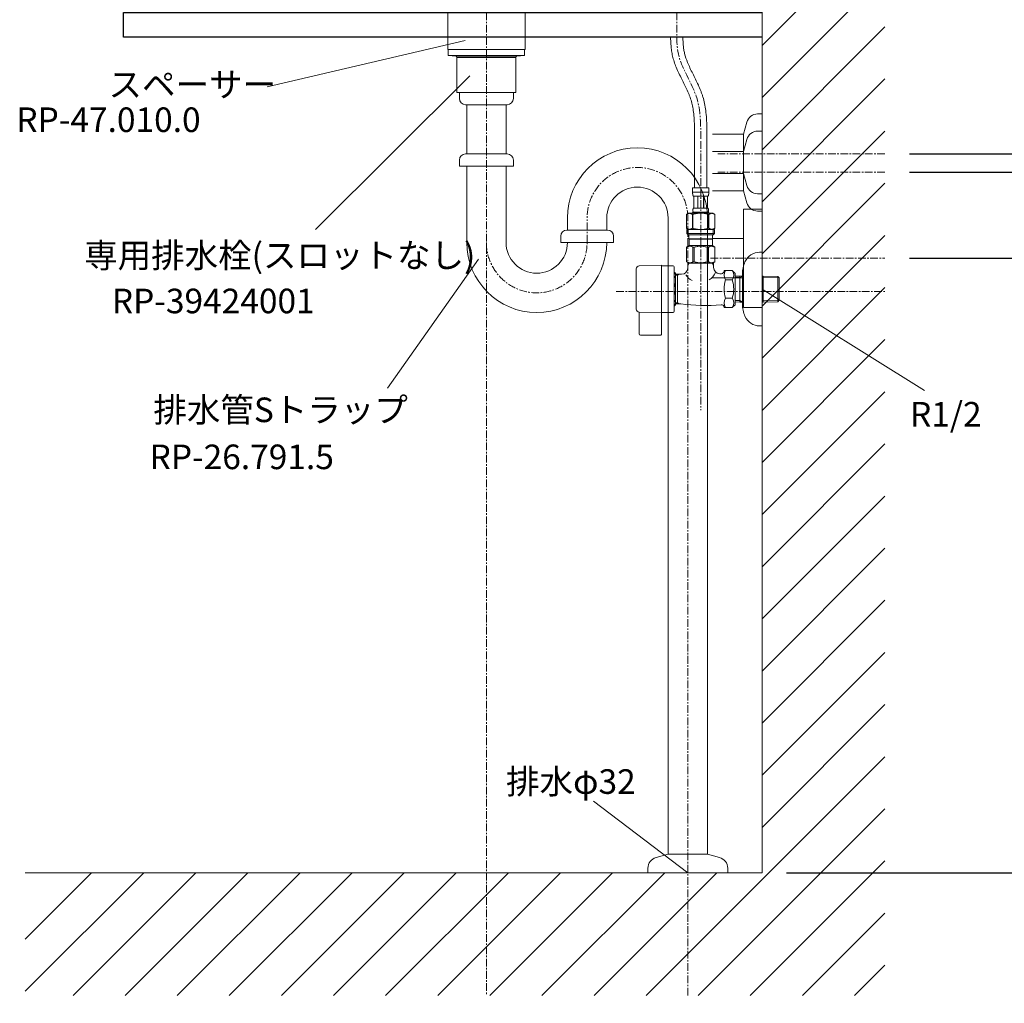
# Model space of a CAD drawing. Units: millimetres. Extents: x 117 to 4317, y 34 to 3004.
# Drawn here: x 2745 to 3547, y 694 to 1495 of the extents above; entities that cross this region are included whole.
import ezdxf
from ezdxf.enums import TextEntityAlignment as Align

# ---------------------------------------------------------------- set-up
doc = ezdxf.new("R2010")
doc.units = ezdxf.units.MM
doc.linetypes.add('CENTER1', pattern=[10, 6.25, -1.25, 1.25, -1.25])
for name, color, linetype, lineweight in [('中心線', 1, 'CENTER1', 0), ('太線', 4, 'Continuous', 15), ('寸法', 3, 'Continuous', 5), ('文字', 4, 'Continuous', 15), ('止水栓', 252, 'Continuous', 15), ('細線', 7, 'Continuous', 9), ('配管', 31, 'Continuous', 15)]:
    doc.layers.add(name, color=color, linetype=linetype, lineweight=lineweight)
doc.styles.add('japanese', font='romans.shx', dxfattribs={"bigfont": 'bigfont.shx'})
doc.dimstyles.new('KIHON', dxfattribs={"dimscale": 10, "dimtxt": 2.5, "dimasz": 2.5, "dimexe": 0, "dimexo": 2, "dimgap": 1, "dimtad": 1, "dimdec": 0, "dimdsep": 46, "dimtxsty": 'japanese', "dimblk": 'OPEN30', "dimcen": 2.5, "dimadec": 0, "dimazin": 0, "dimtfac": 1, "dimtdec": 0, "dimtmove": 0, "dimatfit": 0, "dimfxl": 1, "dimarcsym": 0})

# ---------------------------------------------------------------- blocks, each defined once
blk = doc.blocks.new('_Open30')
at = {"color": 0, "linetype": 'ByBlock', "lineweight": -2}
for p, q in [((-1, 0.268), (0, 0)), ((0, 0), (-1, -0.268)), ((0, 0), (-1, 0))]:
    blk.add_line(p, q, dxfattribs=at)
blk = doc.blocks.new('*D2')
at = {"layer": 'Defpoints', "color": 0, "transparency": 16777216}
for p in [(3125.04, 700.59), (3289.04, 700.59), (3289.04, 626.3)]:
    blk.add_point(p, dxfattribs=at)
at = {"layer": '寸法', "color": 0, "lineweight": -2, "transparency": 16777216}
for p, q in [((3125.04, 680.59), (3125.04, 626.3)), ((3289.04, 680.59), (3289.04, 626.3)), ((3100.04, 626.3), (3075.04, 626.3)), ((3125.04, 626.3), (3289.04, 626.3)), ((3314.04, 626.3), (4018.09, 626.3))]:
    blk.add_line(p, q, dxfattribs=at)
at = {"layer": '寸法', "color": 0, "lineweight": -2, "transparency": 16777216, "xscale": 25, "yscale": 25, "zscale": 25}
blk.add_blockref('_Open30', (3125.04, 626.3), dxfattribs=at)
at = {"layer": '寸法', "color": 0, "lineweight": -2, "transparency": 16777216, "xscale": 25, "yscale": 25, "zscale": 25, "rotation": 180}
blk.add_blockref('_Open30', (3289.04, 626.3), dxfattribs=at)
at = {"layer": '寸法', "color": 0, "transparency": 16777216, "insert": (3678.57, 648.8), "char_height": 25, "attachment_point": 5, "style": 'japanese'}
blk.add_mtext('164：Sトラップ（RP-26.791.5）排水位置', dxfattribs=at)
blk = doc.blocks.new('*D24')
at = {"layer": 'Defpoints', "color": 0, "transparency": 16777216}
for p in [(3449.54, 1300.59), (3349.54, 800.59), (3641.18, 800.59)]:
    blk.add_point(p, dxfattribs=at)
at = {"layer": '寸法', "color": 0, "lineweight": -2, "transparency": 16777216}
for p, q in [((3469.54, 1300.59), (3641.18, 1300.59)), ((3641.18, 1275.59), (3641.18, 825.59)), ((3369.54, 800.59), (3641.18, 800.59))]:
    blk.add_line(p, q, dxfattribs=at)
at = {"layer": '寸法', "color": 0, "lineweight": -2, "transparency": 16777216, "xscale": 25, "yscale": 25, "zscale": 25}
for p, rotation in [((3641.18, 1300.59), 90), ((3641.18, 800.59), 270)]:
    blk.add_blockref('_Open30', p, dxfattribs=dict(at, rotation=rotation))
at = {"layer": '寸法', "color": 0, "transparency": 16777216, "insert": (3597.85, 1050.86), "char_height": 25, "width": 525.5756, "attachment_point": 5, "rotation": 90, "style": 'japanese'}
blk.add_mtext('500:Tトラップ（RP-710.165.5K）排水位置', dxfattribs=at)
blk = doc.blocks.new('*D25')
at = {"layer": 'Defpoints', "color": 0, "transparency": 16777216}
for p in [(3449.54, 1370.59), (3349.54, 800.59), (3760.99, 800.59)]:
    blk.add_point(p, dxfattribs=at)
at = {"layer": '寸法', "color": 0, "lineweight": -2, "transparency": 16777216}
for p, q in [((3469.54, 1370.59), (3760.99, 1370.59)), ((3760.99, 1345.59), (3760.99, 825.59)), ((3369.54, 800.59), (3760.99, 800.59))]:
    blk.add_line(p, q, dxfattribs=at)
at = {"layer": '寸法', "color": 0, "lineweight": -2, "transparency": 16777216, "xscale": 25, "yscale": 25, "zscale": 25}
for p, rotation in [((3760.99, 1370.59), 90), ((3760.99, 800.59), 270)]:
    blk.add_blockref('_Open30', p, dxfattribs=dict(at, rotation=rotation))
at = {"layer": '寸法', "color": 0, "transparency": 16777216, "insert": (3717.66, 1085.86), "char_height": 25, "width": 477.3431, "attachment_point": 5, "rotation": 90, "style": 'japanese'}
blk.add_mtext('570:Tトラップラウンドボトム（RP-19.235.5）排水位置', dxfattribs=at)
blk = doc.blocks.new('*D26')
at = {"layer": 'Defpoints', "color": 0, "transparency": 16777216}
for p in [(3449.54, 1385.59), (3349.54, 800.59), (3888.56, 800.59)]:
    blk.add_point(p, dxfattribs=at)
at = {"layer": '寸法', "color": 0, "lineweight": -2, "transparency": 16777216}
for p, q in [((3469.54, 1385.59), (3888.56, 1385.59)), ((3888.56, 1360.59), (3888.56, 825.59)), ((3369.54, 800.59), (3888.56, 800.59))]:
    blk.add_line(p, q, dxfattribs=at)
at = {"layer": '寸法', "color": 0, "lineweight": -2, "transparency": 16777216, "xscale": 25, "yscale": 25, "zscale": 25}
for p, rotation in [((3888.56, 1385.59), 90), ((3888.56, 800.59), 270)]:
    blk.add_blockref('_Open30', p, dxfattribs=dict(at, rotation=rotation))
at = {"layer": '寸法', "color": 0, "transparency": 16777216, "insert": (3845.23, 1093.36), "char_height": 25, "width": 477.3431, "attachment_point": 5, "rotation": 90, "style": 'japanese'}
blk.add_mtext('585:Pトラップ（RP-26.735.5）排水位置', dxfattribs=at)

msp = doc.modelspace()

# ---------------------------------------------------------------- linework, layer by layer
msp.add_lwpolyline([(3349.54, 1480.59), (2829.54, 1480.59), (2829.54, 1500.59), (3349.54, 1500.59)])
at = {"layer": '中心線'}
for p, q in [((3125.04, 1870.59), (3125.04, 700.59)), ((3280.04, 1870.59), (3280.04, 1480.59)), ((3299.54, 1395.86), (3299.54, 1355.86)), ((3449.54, 1385.59), (3313.4, 1385.59)), ((3449.54, 1370.59), (3313.4, 1370.59)), ((3299.54, 1357.86), (3299.54, 1177.09)), ((3207.04, 1313.51), (3207.04, 1334.51)), ((3289.04, 700.7), (3289.04, 1333.51)), ((3307.66, 1300.59), (3449.54, 1300.59)), ((3230.83, 1273.59), (3449.54, 1273.59))]:
    msp.add_line(p, q, dxfattribs=at)
for centre, start, end in [((3248.04, 1333.51), 0, 180), ((3166.04, 1313.51), 180, 0)]:
    msp.add_arc(centre, 41, start, end, dxfattribs=at)
msp.add_spline([(3299.54, 1397.86), (3296.31, 1431.3), (3281.14, 1468.01), (3280.04, 1480.59)], degree=3, dxfattribs=at)
at = {"layer": '太線'}
for q in [(3349.54, 1870.59), (2749.54, 800.59)]:
    msp.add_line((3349.54, 800.59), q, dxfattribs=at)
at = {"layer": '文字'}
for p, q in [((2946.6, 1440.19), (3107.86, 1477.81)), ((2985.83, 1324.16), (3111.5, 1449.15)), ((3118.49, 1299.96), (3044.48, 1194.87)), ((3349.54, 1275.59), (3481.78, 1192.97)), ((3212.17, 858.74), (3289.04, 800.59))]:
    msp.add_line(p, q, dxfattribs=at)
at = {"layer": '止水栓'}
for p, q in [((3294.54, 1397.88), (3294.54, 1357.86)), ((3304.54, 1397.83), (3304.54, 1357.86)), ((3292.94, 1357.86), (3306.14, 1357.86)), ((3292.94, 1357.86), (3292.94, 1354.44)), ((3306.14, 1354.44), (3306.14, 1357.86)), ((3306.14, 1354.56), (3292.94, 1354.56)), ((3292.94, 1354.33), (3292.94, 1354.44)), ((3292.94, 1354.21), (3292.94, 1354.33)), ((3292.95, 1354.1), (3292.94, 1354.21)), ((3292.95, 1353.99), (3292.95, 1354.1)), ((3292.95, 1353.87), (3292.95, 1353.99)), ((3292.96, 1353.76), (3292.95, 1353.87)), ((3292.97, 1353.65), (3292.96, 1353.76)), ((3292.97, 1353.53), (3292.97, 1353.65)), ((3292.98, 1353.42), (3292.97, 1353.53)), ((3292.99, 1353.31), (3292.98, 1353.42)), ((3293, 1353.19), (3292.99, 1353.31)), ((3293.01, 1353.08), (3293, 1353.19)), ((3293.02, 1352.97), (3293.01, 1353.08)), ((3293.03, 1352.86), (3293.02, 1352.97)), ((3293.05, 1352.75), (3293.03, 1352.86)), ((3293.07, 1352.64), (3293.05, 1352.75)), ((3293.08, 1352.53), (3293.07, 1352.64)), ((3293.1, 1352.42), (3293.08, 1352.53)), ((3293.13, 1352.31), (3293.1, 1352.42)), ((3293.15, 1352.2), (3293.13, 1352.31)), ((3293.17, 1352.09), (3293.15, 1352.2)), ((3293.2, 1351.99), (3293.17, 1352.09)), ((3293.23, 1351.88), (3293.2, 1351.99)), ((3293.27, 1351.77), (3293.23, 1351.88)), ((3293.3, 1351.67), (3293.27, 1351.77)), ((3293.34, 1351.56), (3293.3, 1351.67)), ((3293.39, 1351.46), (3293.34, 1351.56)), ((3293.44, 1351.36), (3293.39, 1351.46)), ((3293.49, 1351.26), (3293.44, 1351.36)), ((3305.59, 1351.26), (3293.49, 1351.26)), ((3293.91, 1351.26), (3293.91, 1341.36)), ((3294, 1351.26), (3294, 1341.36)), ((3294.02, 1351.26), (3294.02, 1341.36)), ((3297.11, 1351.26), (3297.11, 1341.36)), ((3297.34, 1351.26), (3297.34, 1341.36)), ((3301.74, 1351.26), (3301.74, 1341.36)), ((3301.97, 1351.26), (3301.97, 1341.36)), ((3305.06, 1341.36), (3305.06, 1351.26)), ((3305.08, 1351.26), (3305.08, 1341.36)), ((3305.18, 1351.26), (3305.18, 1341.36)), ((3305.59, 1351.26), (3305.65, 1351.36)), ((3305.65, 1351.36), (3305.69, 1351.46)), ((3305.69, 1351.46), (3305.74, 1351.56)), ((3305.74, 1351.56), (3305.78, 1351.67)), ((3305.78, 1351.67), (3305.82, 1351.77)), ((3305.82, 1351.77), (3305.85, 1351.88)), ((3305.85, 1351.88), (3305.88, 1351.99)), ((3305.88, 1351.99), (3305.91, 1352.09)), ((3305.91, 1352.09), (3305.93, 1352.2)), ((3305.93, 1352.2), (3305.96, 1352.31)), ((3305.96, 1352.31), (3305.98, 1352.42)), ((3305.98, 1352.42), (3306, 1352.53)), ((3306, 1352.53), (3306.02, 1352.64)), ((3306.02, 1352.64), (3306.03, 1352.75)), ((3306.03, 1352.75), (3306.05, 1352.86)), ((3306.05, 1352.86), (3306.06, 1352.97)), ((3306.06, 1352.97), (3306.07, 1353.08)), ((3306.07, 1353.08), (3306.08, 1353.19)), ((3306.08, 1353.19), (3306.09, 1353.31)), ((3306.09, 1353.31), (3306.1, 1353.42)), ((3306.1, 1353.42), (3306.11, 1353.53)), ((3306.11, 1353.53), (3306.12, 1353.65)), ((3306.12, 1353.76), (3306.13, 1353.87)), ((3306.12, 1353.65), (3306.12, 1353.76)), ((3306.13, 1353.99), (3306.14, 1354.1)), ((3306.13, 1353.87), (3306.13, 1353.99)), ((3306.14, 1354.33), (3306.14, 1354.44)), ((3306.14, 1354.21), (3306.14, 1354.33)), ((3306.14, 1354.1), (3306.14, 1354.21)), ((3293.21, 1340.06), (3293.22, 1340.11)), ((3293.21, 1340.01), (3293.21, 1340.06)), ((3293.21, 1339.96), (3293.21, 1340.01)), ((3293.21, 1339.91), (3293.21, 1339.96)), ((3293.21, 1339.86), (3293.21, 1339.91)), ((3293.21, 1339.81), (3293.21, 1339.86)), ((3293.21, 1339.76), (3293.21, 1339.81)), ((3293.21, 1339.71), (3293.21, 1339.76)), ((3293.21, 1339.66), (3293.21, 1339.71)), ((3293.21, 1339.61), (3293.21, 1339.66)), ((3293.21, 1339.56), (3293.21, 1339.61)), ((3293.21, 1339.51), (3293.21, 1339.56)), ((3293.21, 1339.46), (3293.21, 1339.51)), ((3293.21, 1339.41), (3293.21, 1339.46)), ((3293.21, 1339.36), (3293.21, 1339.41)), ((3293.22, 1339.31), (3293.21, 1339.36)), ((3293.22, 1340.21), (3293.23, 1340.26)), ((3293.22, 1340.16), (3293.22, 1340.21)), ((3293.22, 1340.11), (3293.22, 1340.16)), ((3293.22, 1339.26), (3293.22, 1339.31)), ((3293.22, 1339.21), (3293.22, 1339.26)), ((3293.23, 1339.16), (3293.22, 1339.21)), ((3293.23, 1340.31), (3293.24, 1340.36)), ((3293.23, 1340.26), (3293.23, 1340.31)), ((3293.23, 1339.11), (3293.23, 1339.16)), ((3293.24, 1339.06), (3293.23, 1339.11)), ((3293.24, 1340.41), (3293.25, 1340.46)), ((3293.24, 1340.36), (3293.24, 1340.41)), ((3293.24, 1339.01), (3293.24, 1339.06)), ((3293.25, 1338.96), (3293.24, 1339.01)), ((3293.25, 1340.46), (3293.26, 1340.51)), ((3293.26, 1340.56), (3293.27, 1340.61)), ((3293.26, 1340.51), (3293.26, 1340.56)), ((3293.27, 1340.61), (3293.28, 1340.66)), ((3293.28, 1340.66), (3293.29, 1340.71)), ((3293.29, 1340.71), (3293.3, 1340.76)), ((3293.3, 1340.76), (3293.31, 1340.81)), ((3293.31, 1340.81), (3293.32, 1340.86)), ((3293.32, 1340.86), (3293.33, 1340.91)), ((3293.33, 1340.91), (3293.34, 1340.96)), ((3293.34, 1340.96), (3293.35, 1341.01)), ((3293.35, 1341.01), (3293.37, 1341.06)), ((3293.37, 1341.06), (3293.38, 1341.11)), ((3293.38, 1341.11), (3293.4, 1341.16)), ((3293.4, 1341.16), (3293.42, 1341.21)), ((3293.42, 1341.21), (3293.44, 1341.26)), ((3293.44, 1341.26), (3293.46, 1341.31)), ((3293.46, 1341.31), (3293.49, 1341.36)), ((3293.49, 1341.36), (3305.59, 1341.36)), ((3305.62, 1341.31), (3305.59, 1341.36)), ((3305.64, 1341.26), (3305.62, 1341.31)), ((3305.66, 1341.21), (3305.64, 1341.26)), ((3305.68, 1341.16), (3305.66, 1341.21)), ((3305.7, 1341.11), (3305.68, 1341.16)), ((3305.71, 1341.06), (3305.7, 1341.11)), ((3305.73, 1341.01), (3305.71, 1341.06)), ((3305.74, 1340.96), (3305.73, 1341.01)), ((3305.75, 1340.91), (3305.74, 1340.96)), ((3305.77, 1340.86), (3305.75, 1340.91)), ((3305.78, 1340.81), (3305.77, 1340.86)), ((3305.79, 1340.76), (3305.78, 1340.81)), ((3305.8, 1340.71), (3305.79, 1340.76)), ((3305.8, 1340.66), (3305.8, 1340.71)), ((3305.81, 1340.61), (3305.8, 1340.66)), ((3305.82, 1340.56), (3305.81, 1340.61)), ((3305.83, 1340.51), (3305.82, 1340.56)), ((3305.83, 1340.46), (3305.83, 1340.51)), ((3305.84, 1340.41), (3305.83, 1340.46)), ((3305.83, 1338.96), (3305.84, 1339.01)), ((3305.84, 1340.36), (3305.84, 1340.41)), ((3305.85, 1340.31), (3305.84, 1340.36)), ((3305.84, 1339.06), (3305.85, 1339.11)), ((3305.84, 1339.01), (3305.84, 1339.06)), ((3305.85, 1340.26), (3305.85, 1340.31)), ((3305.86, 1340.21), (3305.85, 1340.26)), ((3305.85, 1339.16), (3305.86, 1339.21)), ((3305.85, 1339.11), (3305.85, 1339.16)), ((3305.86, 1340.16), (3305.86, 1340.21)), ((3305.87, 1340.11), (3305.86, 1340.16)), ((3305.86, 1339.26), (3305.87, 1339.31)), ((3305.86, 1339.21), (3305.86, 1339.26)), ((3305.87, 1340.06), (3305.87, 1340.11)), ((3305.87, 1340.01), (3305.87, 1340.06)), ((3305.87, 1339.96), (3305.87, 1340.01)), ((3305.87, 1339.91), (3305.87, 1339.96)), ((3305.88, 1339.86), (3305.87, 1339.91)), ((3305.87, 1339.51), (3305.88, 1339.56)), ((3305.87, 1339.46), (3305.87, 1339.51)), ((3305.87, 1339.41), (3305.87, 1339.46)), ((3305.87, 1339.36), (3305.87, 1339.41)), ((3305.87, 1339.31), (3305.87, 1339.36)), ((3305.88, 1339.81), (3305.88, 1339.86)), ((3305.88, 1339.76), (3305.88, 1339.81)), ((3305.88, 1339.71), (3305.88, 1339.76)), ((3305.88, 1339.66), (3305.88, 1339.71)), ((3305.88, 1339.61), (3305.88, 1339.66)), ((3305.88, 1339.56), (3305.88, 1339.61)), ((3289.69, 1337.29), (3288.04, 1336.34)), ((3288.04, 1336.34), (3288.26, 1336.46)), ((3288.04, 1336.34), (3288.04, 1325.04)), ((3288.04, 1336.34), (3288.04, 1336.34)), ((3288.04, 1336.34), (3288.04, 1325.04)), ((3288.26, 1336.46), (3288.48, 1336.57)), ((3288.48, 1336.57), (3288.69, 1336.68)), ((3288.69, 1336.68), (3288.91, 1336.78)), ((3288.91, 1336.78), (3289.12, 1336.87)), ((3289.12, 1336.87), (3289.33, 1336.96)), ((3289.33, 1336.96), (3289.54, 1337.04)), ((3289.54, 1337.04), (3289.75, 1337.11)), ((3289.69, 1337.29), (3309.39, 1337.29)), ((3289.75, 1337.11), (3289.96, 1337.18)), ((3289.96, 1337.18), (3290.17, 1337.24)), ((3290.17, 1337.24), (3290.38, 1337.29)), ((3290.48, 1337.29), (3290.69, 1337.24)), ((3290.69, 1337.24), (3290.9, 1337.18)), ((3290.9, 1337.18), (3291.11, 1337.11)), ((3291.11, 1337.11), (3291.32, 1337.04)), ((3291.32, 1337.04), (3291.53, 1336.96)), ((3291.53, 1336.96), (3291.74, 1336.87)), ((3291.74, 1336.87), (3291.95, 1336.78)), ((3291.95, 1336.78), (3291.74, 1336.87)), ((3292.16, 1336.68), (3291.95, 1336.78)), ((3291.95, 1336.78), (3292.16, 1336.68)), ((3292.38, 1336.57), (3292.16, 1336.68)), ((3292.16, 1336.68), (3292.38, 1336.57)), ((3292.38, 1336.57), (3292.6, 1336.46)), ((3292.6, 1336.46), (3292.38, 1336.57)), ((3292.82, 1336.34), (3292.6, 1336.46)), ((3292.6, 1336.46), (3292.82, 1336.34)), ((3292.82, 1336.34), (3293.17, 1336.34)), ((3292.82, 1336.34), (3292.82, 1325.04)), ((3292.94, 1337.84), (3292.94, 1337.29)), ((3306.14, 1337.84), (3292.94, 1337.84)), ((3293.17, 1336.34), (3293.61, 1336.46)), ((3293.61, 1336.46), (3293.17, 1336.34)), ((3293.17, 1336.34), (3293.17, 1325.04)), ((3293.26, 1338.91), (3293.25, 1338.96)), ((3293.26, 1338.86), (3293.26, 1338.91)), ((3293.27, 1338.81), (3293.26, 1338.86)), ((3293.28, 1338.76), (3293.27, 1338.81)), ((3293.29, 1338.71), (3293.28, 1338.76)), ((3293.3, 1338.66), (3293.29, 1338.71)), ((3293.31, 1338.61), (3293.3, 1338.66)), ((3293.32, 1338.56), (3293.31, 1338.61)), ((3293.33, 1338.51), (3293.32, 1338.56)), ((3293.34, 1338.46), (3293.33, 1338.51)), ((3293.35, 1338.41), (3293.34, 1338.46)), ((3293.37, 1338.36), (3293.35, 1338.41)), ((3293.38, 1338.31), (3293.37, 1338.36)), ((3293.4, 1338.26), (3293.38, 1338.31)), ((3293.42, 1338.21), (3293.4, 1338.26)), ((3293.44, 1338.16), (3293.42, 1338.21)), ((3293.46, 1338.11), (3293.44, 1338.16)), ((3293.49, 1338.06), (3293.46, 1338.11)), ((3305.59, 1338.06), (3293.49, 1338.06)), ((3293.49, 1338.06), (3293.49, 1337.84)), ((3294.05, 1336.57), (3293.61, 1336.46)), ((3293.61, 1336.46), (3294.05, 1336.57)), ((3294.05, 1336.57), (3294.48, 1336.68)), ((3294.48, 1336.68), (3294.05, 1336.57)), ((3294.9, 1336.78), (3294.48, 1336.68)), ((3294.48, 1336.68), (3294.9, 1336.78)), ((3295.33, 1336.87), (3294.9, 1336.78)), ((3294.9, 1336.78), (3295.33, 1336.87)), ((3295.75, 1336.96), (3295.33, 1336.87)), ((3296.17, 1337.04), (3295.75, 1336.96)), ((3295.75, 1336.96), (3296.17, 1337.04)), ((3296.17, 1337.04), (3296.59, 1337.11)), ((3296.59, 1337.11), (3296.17, 1337.04)), ((3297.01, 1337.18), (3296.59, 1337.11)), ((3297.43, 1337.24), (3297.01, 1337.18)), ((3297.85, 1337.29), (3297.43, 1337.24)), ((3305.47, 1336.46), (3305.91, 1336.34)), ((3305.59, 1338.06), (3305.62, 1338.11)), ((3305.59, 1338.06), (3305.59, 1337.84)), ((3305.62, 1338.11), (3305.64, 1338.16)), ((3305.64, 1338.16), (3305.66, 1338.21)), ((3305.66, 1338.21), (3305.68, 1338.26)), ((3305.68, 1338.26), (3305.7, 1338.31)), ((3305.7, 1338.31), (3305.71, 1338.36)), ((3305.71, 1338.36), (3305.73, 1338.41)), ((3305.73, 1338.41), (3305.74, 1338.46)), ((3305.74, 1338.46), (3305.75, 1338.51)), ((3305.75, 1338.51), (3305.77, 1338.56)), ((3305.77, 1338.56), (3305.78, 1338.61)), ((3305.78, 1338.61), (3305.79, 1338.66)), ((3305.79, 1338.66), (3305.8, 1338.71)), ((3305.8, 1338.76), (3305.81, 1338.81)), ((3305.8, 1338.71), (3305.8, 1338.76)), ((3305.81, 1338.81), (3305.82, 1338.86)), ((3305.82, 1338.86), (3305.83, 1338.91)), ((3305.83, 1338.91), (3305.83, 1338.96)), ((3305.91, 1336.34), (3305.91, 1325.04)), ((3306.27, 1336.34), (3305.91, 1336.34)), ((3306.14, 1337.84), (3306.14, 1337.29)), ((3306.49, 1336.46), (3306.27, 1336.34)), ((3306.27, 1336.34), (3306.49, 1336.46)), ((3306.27, 1336.34), (3306.27, 1325.04)), ((3306.7, 1336.57), (3306.49, 1336.46)), ((3306.49, 1336.46), (3306.7, 1336.57)), ((3306.92, 1336.68), (3306.7, 1336.57)), ((3306.7, 1336.57), (3306.92, 1336.68)), ((3307.13, 1336.78), (3306.92, 1336.68)), ((3306.92, 1336.68), (3307.13, 1336.78)), ((3307.34, 1336.87), (3307.13, 1336.78)), ((3307.13, 1336.78), (3307.34, 1336.87)), ((3307.34, 1336.87), (3307.56, 1336.96)), ((3307.77, 1337.04), (3307.56, 1336.96)), ((3307.56, 1336.96), (3307.77, 1337.04)), ((3307.98, 1337.11), (3307.77, 1337.04)), ((3308.19, 1337.18), (3307.98, 1337.11)), ((3308.39, 1337.24), (3308.19, 1337.18)), ((3308.6, 1337.29), (3308.39, 1337.24)), ((3308.91, 1337.24), (3308.7, 1337.29)), ((3309.12, 1337.18), (3308.91, 1337.24)), ((3309.33, 1337.11), (3309.12, 1337.18)), ((3309.54, 1337.04), (3309.33, 1337.11)), ((3309.39, 1337.29), (3311.04, 1336.34)), ((3309.75, 1336.96), (3309.54, 1337.04)), ((3309.96, 1336.87), (3309.75, 1336.96)), ((3310.18, 1336.78), (3309.96, 1336.87)), ((3310.39, 1336.68), (3310.18, 1336.78)), ((3310.6, 1336.57), (3310.39, 1336.68)), ((3310.82, 1336.46), (3310.6, 1336.57)), ((3311.04, 1336.34), (3310.82, 1336.46)), ((3311.04, 1336.34), (3311.04, 1336.34)), ((3311.04, 1336.34), (3311.04, 1325.04)), ((3288.26, 1324.92), (3288.04, 1325.04)), ((3288.04, 1325.04), (3288.04, 1325.04)), ((3288.04, 1325.04), (3289.69, 1324.09)), ((3288.48, 1324.81), (3288.26, 1324.92)), ((3288.27, 1324.09), (3310.82, 1324.09)), ((3288.27, 1324.09), (3288.27, 1320.79)), ((3288.69, 1324.7), (3288.48, 1324.81)), ((3288.91, 1324.6), (3288.69, 1324.7)), ((3289.12, 1324.51), (3288.91, 1324.6)), ((3289.33, 1324.42), (3289.12, 1324.51)), ((3289.31, 1324.09), (3289.31, 1319.69)), ((3289.54, 1324.34), (3289.33, 1324.42)), ((3289.75, 1324.27), (3289.54, 1324.34)), ((3289.96, 1324.2), (3289.75, 1324.27)), ((3290.17, 1324.14), (3289.96, 1324.2)), ((3290.38, 1324.09), (3290.17, 1324.14)), ((3290.69, 1324.14), (3290.48, 1324.09)), ((3290.9, 1324.2), (3290.69, 1324.14)), ((3291.11, 1324.27), (3290.9, 1324.2)), ((3291.32, 1324.34), (3291.11, 1324.27)), ((3291.53, 1324.42), (3291.32, 1324.34)), ((3291.74, 1324.51), (3291.53, 1324.42)), ((3291.95, 1324.6), (3291.74, 1324.51)), ((3292.16, 1324.7), (3291.95, 1324.6)), ((3292.38, 1324.81), (3292.16, 1324.7)), ((3292.6, 1324.92), (3292.38, 1324.81)), ((3292.82, 1325.04), (3292.6, 1324.92)), ((3292.82, 1325.04), (3293.17, 1325.04)), ((3293.61, 1324.92), (3293.17, 1325.04)), ((3294.05, 1324.81), (3293.61, 1324.92)), ((3294.48, 1324.7), (3294.05, 1324.81)), ((3294.9, 1324.6), (3294.48, 1324.7)), ((3295.33, 1324.51), (3294.9, 1324.6)), ((3295.75, 1324.42), (3295.33, 1324.51)), ((3296.17, 1324.34), (3295.75, 1324.42)), ((3296.59, 1324.27), (3296.17, 1324.34)), ((3297.01, 1324.2), (3296.59, 1324.27)), ((3297.43, 1324.14), (3297.01, 1324.2)), ((3297.85, 1324.09), (3297.43, 1324.14)), ((3305.47, 1324.92), (3305.91, 1325.04)), ((3306.27, 1325.04), (3305.91, 1325.04)), ((3306.27, 1325.04), (3306.49, 1324.92)), ((3306.49, 1324.92), (3306.7, 1324.81)), ((3306.7, 1324.81), (3306.92, 1324.7)), ((3306.92, 1324.7), (3307.13, 1324.6)), ((3307.13, 1324.6), (3307.34, 1324.51)), ((3307.34, 1324.51), (3307.56, 1324.42)), ((3307.56, 1324.42), (3307.77, 1324.34)), ((3307.77, 1324.34), (3307.98, 1324.27)), ((3307.98, 1324.27), (3308.19, 1324.2)), ((3308.19, 1324.2), (3308.39, 1324.14)), ((3308.39, 1324.14), (3308.6, 1324.09)), ((3308.7, 1324.09), (3308.91, 1324.14)), ((3308.91, 1324.14), (3309.12, 1324.2)), ((3309.12, 1324.2), (3309.33, 1324.27)), ((3309.33, 1324.27), (3309.54, 1324.34)), ((3311.04, 1325.04), (3309.39, 1324.09)), ((3309.54, 1324.34), (3309.75, 1324.42)), ((3309.75, 1324.42), (3309.96, 1324.51)), ((3309.77, 1324.09), (3309.77, 1319.69)), ((3309.96, 1324.51), (3310.18, 1324.6)), ((3310.18, 1324.6), (3310.39, 1324.7)), ((3310.39, 1324.7), (3310.6, 1324.81)), ((3310.6, 1324.81), (3310.82, 1324.92)), ((3310.82, 1324.92), (3311.04, 1325.04)), ((3310.82, 1324.09), (3310.82, 1320.79)), ((3311.04, 1325.04), (3311.04, 1325.04)), ((3310.82, 1320.79), (3288.27, 1320.79)), ((3288.27, 1320.79), (3289.37, 1319.69)), ((3309.77, 1319.69), (3289.31, 1319.69)), ((3289.92, 1319.69), (3289.92, 1316.39)), ((3289.92, 1316.39), (3309.17, 1316.39)), ((3290.38, 1316.39), (3290.05, 1316.06)), ((3290.05, 1316.06), (3290.05, 1310.89)), ((3290.05, 1316.06), (3309.03, 1316.06)), ((3308.7, 1316.39), (3309.03, 1316.06)), ((3309.03, 1316.06), (3309.03, 1310.89)), ((3309.17, 1319.69), (3309.17, 1316.39)), ((3310.82, 1320.79), (3309.72, 1319.69)), ((3288.02, 1309.71), (3290.05, 1310.89)), ((3288.02, 1309.71), (3288.03, 1309.72)), ((3288.03, 1309.72), (3288.02, 1309.71)), ((3288.04, 1309.71), (3288.02, 1309.71)), ((3288.02, 1309.71), (3288.02, 1297.76)), ((3288.04, 1309.71), (3288.42, 1309.9)), ((3288.04, 1309.71), (3288.04, 1297.76)), ((3288.42, 1309.9), (3288.8, 1310.06)), ((3288.42, 1309.9), (3288.8, 1310.06)), ((3288.8, 1310.06), (3289.17, 1310.21)), ((3288.8, 1310.06), (3289.17, 1310.21)), ((3289.17, 1310.21), (3289.54, 1310.33)), ((3289.17, 1310.21), (3289.54, 1310.33)), ((3289.54, 1310.33), (3289.91, 1310.42)), ((3289.91, 1310.42), (3290.28, 1310.49)), ((3309.03, 1310.89), (3290.05, 1310.89)), ((3291, 1310.49), (3291.37, 1310.42)), ((3291.37, 1310.42), (3291.73, 1310.33)), ((3291.73, 1310.33), (3292.1, 1310.21)), ((3292.1, 1310.21), (3292.48, 1310.06)), ((3292.48, 1310.06), (3292.85, 1309.9)), ((3292.85, 1309.9), (3293.23, 1309.71)), ((3294.35, 1309.71), (3293.23, 1309.71)), ((3293.23, 1309.71), (3293.23, 1297.76)), ((3294.35, 1309.71), (3295.11, 1309.9)), ((3294.35, 1309.71), (3294.35, 1297.76)), ((3295.11, 1309.9), (3295.87, 1310.06)), ((3295.87, 1310.06), (3296.61, 1310.21)), ((3298.44, 1310.54), (3299.17, 1310.57)), ((3299.91, 1310.57), (3299.17, 1310.57)), ((3299.91, 1310.57), (3300.64, 1310.54)), ((3300.64, 1310.54), (3299.91, 1310.57)), ((3303.22, 1310.06), (3302.47, 1310.21)), ((3303.97, 1309.9), (3303.22, 1310.06)), ((3304.73, 1309.71), (3303.97, 1309.9)), ((3304.73, 1309.71), (3304.73, 1297.76)), ((3304.73, 1309.71), (3305.85, 1309.71)), ((3306.23, 1309.9), (3305.85, 1309.71)), ((3305.85, 1309.71), (3305.85, 1297.76)), ((3306.61, 1310.06), (3306.23, 1309.9)), ((3306.98, 1310.21), (3306.61, 1310.06)), ((3307.35, 1310.33), (3306.98, 1310.21)), ((3307.72, 1310.42), (3307.35, 1310.33)), ((3308.08, 1310.49), (3307.72, 1310.42)), ((3309.17, 1310.42), (3308.81, 1310.49)), ((3311.07, 1309.71), (3309.03, 1310.89)), ((3309.54, 1310.33), (3309.17, 1310.42)), ((3309.91, 1310.21), (3309.54, 1310.33)), ((3309.91, 1310.21), (3309.54, 1310.33)), ((3310.28, 1310.06), (3309.91, 1310.21)), ((3310.28, 1310.06), (3309.91, 1310.21)), ((3310.66, 1309.9), (3310.28, 1310.06)), ((3310.66, 1309.9), (3310.28, 1310.06)), ((3311.04, 1309.71), (3310.66, 1309.9)), ((3311.04, 1309.71), (3311.04, 1297.76)), ((3349.54, 1305.59), (3347.54, 1305.59)), ((3349.54, 1245.59), (3349.54, 1305.59)), ((3247.04, 1291.91), (3247.04, 1259.27)), ((3267.54, 1294.94), (3249.47, 1294.41)), ((3267.54, 1238.59), (3267.54, 1294.94)), ((3267.89, 1294.59), (3277.04, 1294.59)), ((3278.04, 1257.59), (3278.04, 1293.59)), ((3288.03, 1297.75), (3288.02, 1297.76)), ((3290.05, 1296.59), (3288.02, 1297.76)), ((3288.04, 1297.76), (3288.02, 1297.76)), ((3290.05, 1296.59), (3288.03, 1297.75)), ((3288.04, 1297.76), (3288.42, 1297.58)), ((3288.42, 1297.58), (3288.8, 1297.41)), ((3288.8, 1297.41), (3289.17, 1297.27)), ((3289.04, 1294.58), (3290.2, 1296.59)), ((3289.04, 1292.59), (3289.04, 1296.59)), ((3289.04, 1296.59), (3310.04, 1296.59)), ((3289.17, 1297.27), (3289.54, 1297.15)), ((3289.54, 1297.15), (3289.91, 1297.05)), ((3289.91, 1297.05), (3290.28, 1296.98)), ((3291, 1296.98), (3291.37, 1297.05)), ((3291.37, 1297.05), (3291.73, 1297.15)), ((3291.73, 1297.15), (3292.1, 1297.27)), ((3292.1, 1297.27), (3292.48, 1297.41)), ((3292.48, 1297.41), (3292.85, 1297.58)), ((3292.85, 1297.58), (3293.23, 1297.76)), ((3294.35, 1297.76), (3293.23, 1297.76)), ((3294.35, 1297.76), (3295.11, 1297.58)), ((3295.11, 1297.58), (3295.87, 1297.41)), ((3295.87, 1297.41), (3296.61, 1297.27)), ((3298.44, 1296.93), (3299.17, 1296.91)), ((3299.17, 1296.91), (3299.91, 1296.91)), ((3299.91, 1296.91), (3300.64, 1296.93)), ((3300.64, 1296.93), (3299.91, 1296.91)), ((3303.22, 1297.41), (3302.47, 1297.27)), ((3303.97, 1297.58), (3303.22, 1297.41)), ((3304.73, 1297.76), (3303.97, 1297.58)), ((3304.73, 1297.76), (3305.85, 1297.76)), ((3306.23, 1297.58), (3305.85, 1297.76)), ((3306.61, 1297.41), (3306.23, 1297.58)), ((3306.98, 1297.27), (3306.61, 1297.41)), ((3307.35, 1297.15), (3306.98, 1297.27)), ((3307.72, 1297.05), (3307.35, 1297.15)), ((3308.08, 1296.98), (3307.72, 1297.05)), ((3309.17, 1297.05), (3308.81, 1296.98)), ((3308.88, 1296.59), (3310.04, 1294.58)), ((3309.01, 1296.59), (3311.02, 1297.75)), ((3309.03, 1296.59), (3311.07, 1297.76)), ((3309.03, 1296.59), (3311.05, 1297.75)), ((3309.54, 1297.15), (3309.17, 1297.05)), ((3309.91, 1297.27), (3309.54, 1297.15)), ((3310.28, 1297.41), (3309.91, 1297.27)), ((3310.04, 1293.09), (3310.04, 1296.59)), ((3310.66, 1297.58), (3310.28, 1297.41)), ((3311.04, 1297.76), (3310.66, 1297.58)), ((3311.04, 1297.76), (3311.07, 1297.76)), ((3311.05, 1297.75), (3311.07, 1297.76)), ((3279.04, 1262.52), (3279.04, 1288.66)), ((3284.04, 1287.59), (3279.04, 1287.59)), ((3280.54, 1286.78), (3279.04, 1286.78)), ((3281.95, 1287.59), (3280.54, 1286.78)), ((3280.54, 1263.59), (3280.54, 1287.59)), ((3315.04, 1288.09), (3316.54, 1288.09)), ((3318.54, 1290.6), (3318.54, 1290.09)), ((3318.54, 1290.6), (3325.28, 1290.6)), ((3319.7, 1283.09), (3325.28, 1283.09)), ((3325.28, 1290.6), (3327.54, 1288.34)), ((3325.28, 1290.6), (3327.54, 1288.34)), ((3327.54, 1262.85), (3327.54, 1288.33)), ((3327.54, 1286.1), (3331.54, 1286.19)), ((3327.54, 1284.93), (3331.54, 1285.03)), ((3331.54, 1286.19), (3333.54, 1286.24)), ((3331.54, 1286.19), (3331.54, 1264.98)), ((3333.54, 1286.18), (3331.54, 1285.03)), ((3333.54, 1287.79), (3333.54, 1263.38)), ((3349.54, 1286.22), (3350.54, 1286.19)), ((3350.54, 1285.03), (3349.54, 1285.61)), ((3350.54, 1286.19), (3362.38, 1285.92)), ((3350.54, 1264.98), (3350.54, 1286.19)), ((3350.54, 1285.03), (3363.54, 1284.69)), ((3362.38, 1285.92), (3362.38, 1265.26)), ((3362.38, 1285.92), (3363.54, 1284.69)), ((3363.54, 1266.48), (3363.54, 1284.69)), ((3319.7, 1268.08), (3325.28, 1268.08)), ((3280.54, 1264.4), (3279.04, 1264.4)), ((3279.04, 1263.59), (3283.39, 1263.59)), ((3280.54, 1264.4), (3281.95, 1263.59)), ((3318.54, 1260.58), (3318.54, 1260.85)), ((3318.54, 1260.58), (3325.28, 1260.58)), ((3327.54, 1262.84), (3325.28, 1260.58)), ((3331.54, 1266.15), (3327.54, 1266.25)), ((3331.54, 1264.98), (3327.54, 1265.08)), ((3331.54, 1266.15), (3333.54, 1264.99)), ((3333.54, 1264.93), (3331.54, 1264.98)), ((3349.54, 1265.57), (3350.54, 1266.15)), ((3350.54, 1264.98), (3349.54, 1264.96)), ((3363.54, 1266.49), (3350.54, 1266.15)), ((3362.38, 1265.26), (3350.54, 1264.98)), ((3363.54, 1266.48), (3362.38, 1265.26)), ((3249.47, 1256.77), (3267.54, 1256.24)), ((3249.54, 1256.77), (3249.47, 1256.77)), ((3249.54, 1239.09), (3249.54, 1256.77)), ((3267.89, 1256.59), (3277.04, 1256.59)), ((3347.54, 1245.59), (3349.54, 1245.59)), ((3267.04, 1238.09), (3250.54, 1238.09))]:
    msp.add_line(p, q, dxfattribs=at)
for centre, radius, start, end in [((3347.54, 1292.59), 13, 90, 156.44354), ((3249.54, 1291.91), 2.5, 91.67647, 180), ((3267.89, 1294.94), 0.35, 180, 270), ((3277.04, 1293.59), 1, 0, 90), ((3284.04, 1292.59), 5, 270, 0), ((3315.04, 1293.09), 5, 180, 270), ((3358.54, 1287.79), 25, 156.44354, 180), ((3275.54, 1285.09), 5, 45.573, 60), ((3299.04, 1294.41), 13.64, 212.60455, 241.57785), ((3299.04, 1294.41), 13.64, 303.37269, 336.42369), ((3316.54, 1290.09), 2, 270, 0), ((3325.19, 1286.85), 6.65, 145.61575, 214.38425), ((3343.38, 1275.59), 24.84, 162.41205, 197.58795), ((3319.8, 1286.85), 6.65, 325.61575, 34.38461), ((3301.6, 1275.59), 24.84, 342.41205, 17.58795), ((3325.19, 1264.33), 6.65, 145.61575, 214.38419), ((3319.8, 1264.33), 6.65, 325.61575, 34.38461), ((3249.54, 1259.27), 2.5, 180, 268.32353), ((3275.54, 1266.09), 5, 300, 314.427), ((3302.81, 1393.18), 131.04, 261.47559, 275.92385), ((3316.54, 1260.85), 2, 0, 95.92385), ((3358.54, 1263.38), 25, 180, 203.55646), ((3267.89, 1256.24), 0.35, 90, 180), ((3277.04, 1257.59), 1, 270, 0), ((3347.54, 1258.59), 13, 203.55646, 270), ((3250.54, 1239.09), 1, 180, 270), ((3267.04, 1238.59), 0.5, 270, 0)]:
    msp.add_arc(centre, radius, start, end, dxfattribs=at)
for points, knots in [([(3294.54, 1397.88), (3294.56, 1401.06), (3294.57, 1404.2), (3294.44, 1411.52), (3294.23, 1415.66), (3293.5, 1421.31), (3293.23, 1422.96), (3292.56, 1426.2), (3292.15, 1427.8), (3291.45, 1430.11), (3291.2, 1430.86), (3290.66, 1432.37), (3290.37, 1433.12), (3289.45, 1435.4), (3288.77, 1436.92), (3286.66, 1441.44), (3285.1, 1444.47), (3282, 1450.72), (3280.46, 1453.93), (3278.57, 1458.77), (3278.04, 1460.26), (3277.13, 1463.21), (3276.74, 1464.66), (3276.27, 1466.86), (3276.13, 1467.59), (3275.89, 1469.03), (3275.79, 1469.75), (3275.53, 1471.9), (3275.4, 1473.32), (3275.18, 1476.65), (3275.11, 1478.55), (3275.04, 1480.4)], [0, 0, 0, 0, 9.341145, 9.341145, 22.201569, 22.201569, 27.631496, 27.631496, 33.094587, 33.094587, 35.724219, 35.724219, 38.353852, 38.353852, 43.613117, 43.613117, 53.778867, 53.778867, 63.944618, 63.944618, 68.362149, 68.362149, 72.465349, 72.465349, 74.458261, 74.458261, 76.451173, 76.451173, 80.436998, 80.436998, 85.942432, 85.942432, 85.942432, 85.942432]), ([(3304.54, 1397.83), (3304.56, 1401), (3304.57, 1404.21), (3304.44, 1411.89), (3304.22, 1416.39), (3303.39, 1422.78), (3303.08, 1424.67), (3302.32, 1428.4), (3301.86, 1430.24), (3301.06, 1432.89), (3300.79, 1433.71), (3300.22, 1435.33), (3299.92, 1436.13), (3299, 1438.5), (3298.33, 1440.05), (3296.16, 1444.81), (3294.56, 1447.92), (3291.52, 1454.01), (3290.07, 1456.98), (3287.86, 1462.37), (3287.02, 1464.8), (3286.3, 1467.76), (3286.18, 1468.31), (3285.86, 1469.97), (3285.69, 1471.11), (3285.43, 1473.45), (3285.33, 1474.66), (3285.16, 1477.48), (3285.1, 1479.11), (3285.04, 1480.77)], [0, 0, 0, 0, 9.314199, 9.314199, 22.179943, 22.179943, 27.584984, 27.584984, 32.882415, 32.882415, 35.266671, 35.266671, 37.650927, 37.650927, 42.419439, 42.419439, 52.585366, 52.585366, 62.751294, 62.751294, 71.264562, 71.264562, 73.209304, 73.209304, 77.098787, 77.098787, 80.988271, 80.988271, 85.942432, 85.942432, 85.942432, 85.942432])]:
    msp.add_open_spline(points, degree=3, knots=knots, dxfattribs=at)
for points in [[(3305.47, 1336.46), (3304.96, 1336.59), (3304.29, 1336.8), (3303.7, 1336.93), (3303.09, 1337.11), (3302.67, 1337.19), (3302.25, 1337.29)], [(3305.47, 1324.92), (3304.96, 1324.78), (3304.29, 1324.58), (3303.7, 1324.45), (3303.09, 1324.27), (3302.67, 1324.18), (3302.25, 1324.09)], [(3290.28, 1310.49), (3290.57, 1310.54), (3290.76, 1310.53), (3291, 1310.49)], [(3296.61, 1310.21), (3297.31, 1310.36), (3298.44, 1310.54)], [(3302.47, 1310.21), (3301.78, 1310.36), (3300.64, 1310.54)], [(3308.81, 1310.49), (3308.51, 1310.54), (3308.32, 1310.53), (3308.08, 1310.49)], [(3290.28, 1296.98), (3290.57, 1296.94), (3290.76, 1296.95), (3291, 1296.98)], [(3296.61, 1297.27), (3297.31, 1297.12), (3298.44, 1296.93)], [(3302.47, 1297.27), (3301.78, 1297.12), (3300.64, 1296.93)], [(3308.81, 1296.98), (3308.51, 1296.94), (3308.32, 1296.95), (3308.08, 1296.98)], [(3278.04, 1289.08), (3278.32, 1288.79), (3278.57, 1288.45), (3278.71, 1288.2), (3278.83, 1287.94), (3278.92, 1287.68), (3278.99, 1287.4), (3279.03, 1287.13), (3279.04, 1286.85), (3279.03, 1286.57), (3278.99, 1286.29), (3278.92, 1286.01), (3278.83, 1285.75), (3278.71, 1285.49), (3278.57, 1285.24), (3278.32, 1284.91), (3278.04, 1284.61)], [(3278.04, 1280.06), (3278.33, 1279.44), (3278.57, 1278.8), (3278.71, 1278.3), (3278.83, 1277.78), (3278.92, 1277.25), (3278.99, 1276.7), (3279.03, 1276.15), (3279.04, 1275.59), (3279.03, 1275.03), (3278.99, 1274.47), (3278.92, 1273.93), (3278.83, 1273.39), (3278.71, 1272.88), (3278.57, 1272.38), (3278.33, 1271.73), (3278.04, 1271.11)], [(3278.04, 1262.09), (3278.32, 1262.39), (3278.57, 1262.72), (3278.71, 1262.97), (3278.83, 1263.23), (3278.92, 1263.5), (3278.99, 1263.77), (3279.03, 1264.05), (3279.04, 1264.33), (3279.03, 1264.61), (3278.99, 1264.89), (3278.92, 1265.16), (3278.83, 1265.43), (3278.71, 1265.69), (3278.57, 1265.94), (3278.32, 1266.27), (3278.04, 1266.57)]]:
    msp.add_spline(points, degree=3, dxfattribs=at)
at = {"layer": '細線'}
for p, q in [((3349.54, 1473.83), (3449.54, 1573.83)), ((3349.54, 1431.41), (3449.54, 1531.41)), ((3349.54, 1388.98), (3449.54, 1488.98)), ((3349.54, 1346.55), (3449.54, 1446.55)), ((3349.54, 1304.13), (3449.54, 1404.13)), ((3349.54, 1261.7), (3449.54, 1361.7)), ((3349.54, 1219.27), (3449.54, 1319.27)), ((3349.54, 1176.85), (3449.54, 1276.85)), ((3349.54, 1134.42), (3449.54, 1234.42)), ((3349.54, 1091.99), (3449.54, 1191.99)), ((3349.54, 1049.57), (3449.54, 1149.57)), ((3349.54, 1007.14), (3449.54, 1107.14)), ((3349.54, 964.72), (3449.54, 1064.72)), ((3349.54, 922.29), (3449.54, 1022.29)), ((3349.54, 879.86), (3449.54, 979.86)), ((3349.54, 837.44), (3449.54, 937.44)), ((3255.12, 700.59), (3449.54, 895.01)), ((3297.55, 700.59), (3449.54, 852.58)), ((3339.97, 700.59), (3449.54, 810.16)), ((2749.54, 704.13), (2846, 800.59)), ((2749.54, 746.55), (2803.58, 800.59)), ((2788.43, 700.59), (2888.43, 800.59)), ((2830.86, 700.59), (2930.86, 800.59)), ((2873.28, 700.59), (2973.28, 800.59)), ((2915.71, 700.59), (3015.71, 800.59)), ((2958.13, 700.59), (3058.13, 800.59)), ((3000.56, 700.59), (3100.56, 800.59)), ((3042.99, 700.59), (3142.99, 800.59)), ((3085.41, 700.59), (3185.41, 800.59)), ((3127.84, 700.59), (3227.84, 800.59)), ((3170.27, 700.59), (3270.27, 800.59)), ((3212.69, 700.59), (3312.69, 800.59)), ((3382.4, 700.59), (3449.54, 767.73)), ((3424.83, 700.59), (3449.54, 725.3))]:
    msp.add_line(p, q, dxfattribs=at)
at = {"layer": '配管'}
for p, q in [((3094.04, 1465.77), (3094.04, 1470.59)), ((3156.04, 1470.59), (3094.04, 1470.59)), ((3156.04, 1465.77), (3156.04, 1470.59)), ((3094.04, 1465.77), (3156.04, 1465.77)), ((3094.04, 1465.77), (3094.22, 1465.57)), ((3100.13, 1465.06), (3094.22, 1465.57)), ((3094.22, 1465.57), (3155.86, 1465.57)), ((3149.95, 1465.06), (3100.13, 1465.06)), ((3100.78, 1464.73), (3100.13, 1465.06)), ((3101.04, 1464.06), (3100.78, 1464.73)), ((3101.04, 1435.59), (3101.04, 1464.06)), ((3149.04, 1464.06), (3101.04, 1464.06)), ((3149.3, 1464.73), (3149.04, 1464.06)), ((3149.04, 1435.59), (3149.04, 1464.06)), ((3149.95, 1465.06), (3149.3, 1464.73)), ((3149.95, 1465.06), (3155.86, 1465.57)), ((3155.86, 1465.57), (3156.04, 1465.77)), ((3149.04, 1435.59), (3101.04, 1435.59)), ((3103.04, 1435.59), (3147.04, 1435.59)), ((3103.04, 1430.59), (3103.04, 1435.59)), ((3147.04, 1430.59), (3147.04, 1435.59)), ((3108.04, 1425.59), (3142.04, 1425.59)), ((3109.04, 1385.59), (3109.04, 1425.59)), ((3141.04, 1385.59), (3141.04, 1425.59)), ((3337.18, 1411.42), (3334.54, 1401.59)), ((3345.87, 1418.09), (3349.54, 1418.09)), ((3349.54, 1418.09), (3349.54, 1353.09)), ((3345.87, 1404.09), (3349.54, 1404.09)), ((3349.54, 1404.09), (3349.54, 1339.09)), ((3334.54, 1401.59), (3309.16, 1401.59)), ((3334.54, 1401.59), (3334.54, 1369.59)), ((3337.18, 1397.42), (3334.54, 1387.59)), ((3334.54, 1387.59), (3309.16, 1387.59)), ((3334.54, 1387.59), (3334.54, 1355.59)), ((3103.04, 1380.59), (3103.04, 1375.59)), ((3142.04, 1385.59), (3108.04, 1385.59)), ((3147.04, 1380.59), (3147.04, 1375.59)), ((3103.04, 1375.59), (3147.04, 1375.59)), ((3109.04, 1313.51), (3109.04, 1375.59)), ((3141.04, 1313.51), (3141.04, 1375.59)), ((3334.54, 1369.59), (3309.16, 1369.59)), ((3337.18, 1359.76), (3334.54, 1369.59)), ((3334.54, 1355.59), (3309.16, 1355.59)), ((3337.18, 1345.76), (3334.54, 1355.59)), ((3345.87, 1353.09), (3349.54, 1353.09)), ((3334.54, 1260.59), (3334.54, 1340.59)), ((3334.54, 1340.59), (3349.54, 1340.59)), ((3345.87, 1339.09), (3349.54, 1339.09)), ((3349.54, 1260.59), (3349.54, 1340.59)), ((3191.04, 1333.51), (3191.04, 1323.51)), ((3223.04, 1333.51), (3223.04, 1323.48)), ((3273.04, 815.59), (3273.04, 1333.51)), ((3305.04, 815.59), (3305.04, 1333.51)), ((3223.54, 1323.51), (3190.54, 1323.51)), ((3185.54, 1318.51), (3185.54, 1313.51)), ((3228.54, 1318.51), (3228.54, 1313.51)), ((3309.16, 1316.59), (3334.54, 1316.59)), ((3185.54, 1313.51), (3228.54, 1313.51)), ((3309.16, 1284.59), (3334.54, 1284.59)), ((3349.54, 1260.59), (3334.54, 1260.59)), ((3263.21, 812.95), (3273.04, 815.59)), ((3305.04, 815.59), (3273.04, 815.59)), ((3314.87, 812.95), (3305.04, 815.59)), ((3256.54, 804.26), (3256.54, 800.59)), ((3321.54, 804.26), (3321.54, 800.59)), ((3321.54, 800.59), (3256.54, 800.59))]:
    msp.add_line(p, q, dxfattribs=at)
msp.add_lwpolyline([(3156.54, 1470.59), (3156.54, 1500.59), (3093.54, 1500.59), (3093.54, 1470.59)], close=True, dxfattribs=at)
for centre, radius, start, end in [((3108.04, 1430.59), 5, 180, 270), ((3142.04, 1430.59), 5, 270, 0), ((3345.87, 1409.09), 9, 90, 165), ((3345.87, 1395.09), 9, 90, 165), ((3248.04, 1333.51), 57, 0, 180), ((3108.04, 1380.59), 5, 90, 180), ((3142.04, 1380.59), 5, 0, 90), ((3248.04, 1333.51), 25, 0, 180), ((3345.87, 1362.09), 9, 195, 270), ((3345.87, 1348.09), 9, 195, 270), ((3190.54, 1318.51), 5, 90, 180), ((3223.54, 1318.51), 5, 0, 90), ((3166.04, 1313.51), 57, 180, 0), ((3166.04, 1313.51), 25, 180, 0), ((3265.54, 804.26), 9, 105, 180), ((3312.54, 804.26), 9, 0, 75)]:
    msp.add_arc(centre, radius, start, end, dxfattribs=at)

# ---------------------------------------------------------------- texts
at = {"layer": '文字', "style": 'japanese'}
for s, p in [('スペーサー', (2817.33, 1432.04)), ('RP-47.010.0', (2742.24, 1403.38)), ('専用排水栓(スロットなし)', (2797.47, 1293.01)), ('RP-39424001', (2819.99, 1255.88)), ('排水管Sトラップ', (2853.83, 1167.29)), ('RP-26.791.5', (2850.73, 1129.02)), ('排水φ32', (3141.04, 864.76))]:
    msp.add_text(s, height=20, dxfattribs=at).set_placement(p)
msp.add_text('R1/2', height=20, dxfattribs=at).set_placement((3499.16, 1171.1), align=Align.MIDDLE)

# ---------------------------------------------------------------- dimensions: what is measured, and where the dimension line sits
at = {"layer": '寸法'}
for base, p1, text, picture, middle in [((3760.99, 800.59), (3449.54, 1370.59), '<>:Tトラップラウンドボトム（RP-19.235.5）排水位置', '*D25', (3760.99, 1085.86)), ((3888.56, 800.59), (3449.54, 1385.59), '<>:Pトラップ（RP-26.735.5）排水位置', '*D26', (3888.56, 1093.36)), ((3641.18, 800.59), (3449.54, 1300.59), '<>:Tトラップ（RP-710.165.5K）排水位置', '*D24', (3641.18, 1050.86))]:
    dim = msp.add_linear_dim(base=base, p1=p1, p2=(3349.54, 800.59), angle=90, text=text, dimstyle='KIHON', dxfattribs=at)
    dim.commit()
    dim.dimension.update_dxf_attribs({"geometry": picture, "text_midpoint": middle, "dimtype": 160})
dim = msp.add_linear_dim(base=(3289.04, 626.3), p1=(3125.04, 700.59), p2=(3289.04, 700.59), text='<>：Sトラップ（RP-26.791.5）排水位置', dimstyle='KIHON', dxfattribs=at)
dim.commit()
dim.dimension.update_dxf_attribs({"geometry": '*D2', "text_midpoint": (3678.57, 648.8)})

doc.saveas('drawing.dxf')
